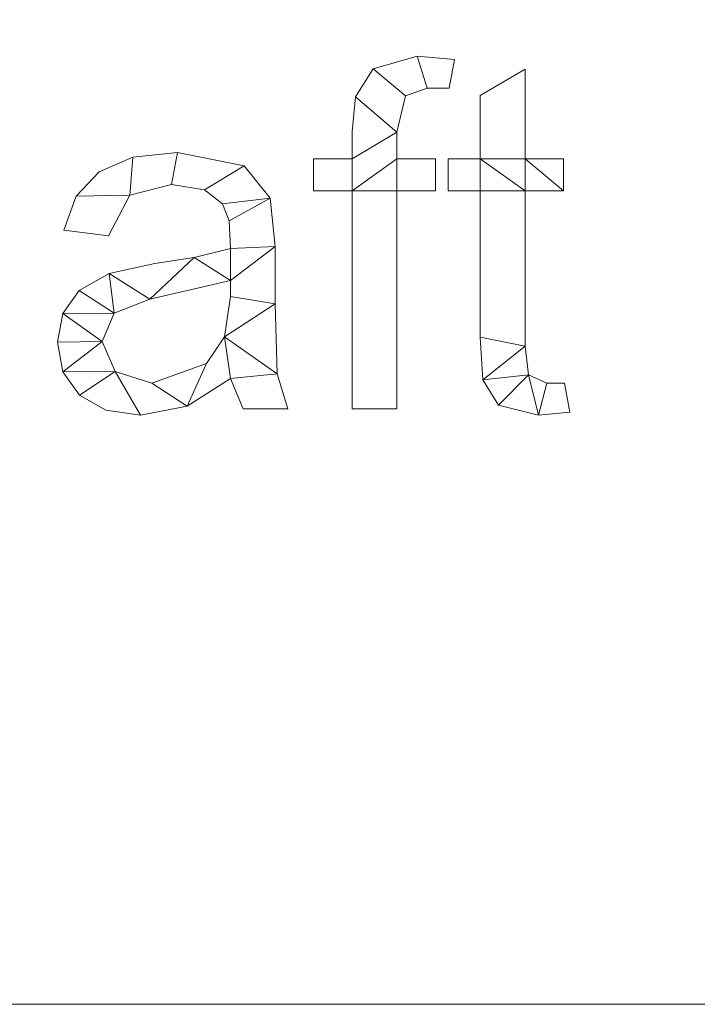
# Model space of a CAD drawing. Units: millimetres. Extents: x -1278 to 10191, y -1214 to 13074.
# Drawn here: x 2459 to 2656, y 8382 to 8668 of the extents above; entities that cross this region are included whole.
import ezdxf

# ---------------------------------------------------------------- set-up
doc = ezdxf.new("R2010")
doc.units = ezdxf.units.MM
doc.layers.add('A-FLOR-____-OTLN', color=192, linetype='Continuous', lineweight=50)
doc.layers.add('A-GENM-____-OTLN', color=13, linetype='Continuous', lineweight=30)

msp = doc.modelspace()

# ---------------------------------------------------------------- meshes
at = {"layer": 'A-FLOR-____-OTLN', "lineweight": 13}
mesh = msp.add_polyface(dxfattribs=at)
corners = [(3562.99, 8382.11, -400), (1062.99, 8382.11, -400), (1062.99, 11082.11, -400), (3562.99, 11082.11, -400)]
mesh.append_faces([[corners[k] for k in face] for face in [(3, 0, 1, 2)]])
mesh = msp.add_polyface(dxfattribs=at)
corners = [(1062.99, 8382.11), (3562.99, 8382.11), (3562.99, 11082.11), (1062.99, 11082.11), (2005.18, 10153.23), (2071.7, 10147.06), (2135.95, 10128.78), (2195.75, 10099), (2249.06, 10058.75), (2294.06, 10009.38), (2329.23, 9952.58), (2353.36, 9890.29), (2365.64, 9824.63), (2365.64, 9757.82), (2353.36, 9692.16), (2329.23, 9629.87), (2294.06, 9573.07), (2249.06, 9523.7), (2195.75, 9483.45), (2135.95, 9453.67), (2071.7, 9435.39), (2005.18, 9429.23), (1938.66, 9435.39), (1874.41, 9453.67), (1814.61, 9483.45), (1761.3, 9523.7), (1716.3, 9573.07), (1681.13, 9629.87), (1657, 9692.16), (1644.72, 9757.82), (1644.72, 9824.63), (1657, 9890.29), (1681.13, 9952.58), (1716.3, 10009.38), (1761.3, 10058.75), (1814.61, 10099), (1874.41, 10128.78), (1938.66, 10147.06)]
mesh.append_faces([[corners[k] for k in face] for face in [(27, 0, 26), (32, 3, 31), (30, 3, 29), (20, 1, 19), (17, 1, 16), (8, 2, 7), (10, 2, 9)]], dxfattribs={"vtx0": -1, "vtx1": -1})
mesh.append_faces([[corners[k] for k in face] for face in [(0, 27, 28), (0, 28, 29, 3), (0, 21, 22), (3, 32, 33), (3, 33, 34), (3, 4, 5), (1, 17, 18), (2, 11, 12)]], dxfattribs={"vtx0": -1, "vtx2": -1})
mesh.append_faces([[corners[k] for k in face] for face in [(22, 23, 0), (25, 26, 0), (24, 25, 0), (23, 24, 0), (30, 31, 3), (34, 35, 3), (37, 4, 3), (36, 37, 3), (35, 36, 3), (18, 19, 1), (15, 16, 1), (14, 15, 1), (8, 9, 2), (6, 7, 2), (12, 13, 2), (10, 11, 2)]], dxfattribs={"vtx1": -1, "vtx2": -1})
mesh.append_faces([[corners[k] for k in face] for face in [(20, 21, 0, 1), (13, 14, 1, 2), (5, 6, 2, 3)]], dxfattribs={"vtx1": -1, "vtx3": -1})
mesh = msp.add_polyface(dxfattribs=at)
corners = [(1062.99, 8382.11, -400), (3562.99, 8382.11, -400), (3562.99, 8382.11), (1062.99, 8382.11)]
mesh.append_faces([[corners[k] for k in face] for face in [(0, 1, 2, 3)]])
at = {"layer": 'A-GENM-____-OTLN', "lineweight": 9}
mesh = msp.add_polyface(dxfattribs=at)
corners = [(2584.98, 8656.71, 10), (2574.12, 8657.67, 10), (2561.29, 8654.03, 10), (2556.15, 8645.88, 10), (2555.18, 8635.84, 10), (2555.18, 8627.87, 10), (2544, 8627.87, 10), (2544, 8618.55, 10), (2555.18, 8618.55, 10), (2555.18, 8555.22, 10), (2568.21, 8555.22, 10), (2568.21, 8618.55, 10), (2579.39, 8618.55, 10), (2579.39, 8627.87, 10), (2568.21, 8627.87, 10), (2568.21, 8635.64, 10), (2570.69, 8646.22, 10), (2577.03, 8648.36, 10), (2583.38, 8648.36, 10), (2618.51, 8554.21, 10), (2616.91, 8562.67, 10), (2611.84, 8562.67, 10), (2606.52, 8565.12, 10), (2605.47, 8573.38, 10), (2605.47, 8618.55, 10), (2616.64, 8618.55, 10), (2616.64, 8627.87, 10), (2605.47, 8627.87, 10), (2605.47, 8653.95, 10), (2592.43, 8646.32, 10), (2592.43, 8627.87, 10), (2583.12, 8627.87, 10), (2583.12, 8618.55, 10), (2592.43, 8618.55, 10), (2592.43, 8576, 10), (2593.24, 8563.61, 10), (2597.71, 8556.26, 10), (2609.37, 8553.36, 10)]
mesh.append_faces([[corners[k] for k in face] for face in [(21, 37, 19, 20)]], dxfattribs={"vtx0": -1})
mesh.append_faces([[corners[k] for k in face] for face in [(11, 14, 8), (33, 24, 30)]], dxfattribs={"vtx0": -1, "vtx1": -1, "vtx2": -1})
mesh.append_faces([[corners[k] for k in face] for face in [(3, 15, 16, 2), (37, 21, 22), (23, 34, 35, 22), (34, 23, 24, 33)]], dxfattribs={"vtx0": -1, "vtx2": -1})
mesh.append_faces([[corners[k] for k in face] for face in [(22, 35, 36, 37)]], dxfattribs={"vtx0": -1, "vtx3": -1})
mesh.append_faces([[corners[k] for k in face] for face in [(7, 8, 5, 6), (0, 1, 17, 18), (26, 27, 25)]], dxfattribs={"vtx1": -1})
mesh.append_faces([[corners[k] for k in face] for face in [(4, 5, 15, 3)]], dxfattribs={"vtx1": -1, "vtx2": -1})
mesh.append_faces([[corners[k] for k in face] for face in [(14, 15, 5, 8), (24, 25, 27, 30)]], dxfattribs={"vtx1": -1, "vtx2": -1, "vtx3": -1})
mesh.append_faces([[corners[k] for k in face] for face in [(16, 17, 1, 2)]], dxfattribs={"vtx1": -1, "vtx3": -1})
mesh.append_faces([[corners[k] for k in face] for face in [(31, 32, 33, 30)]], dxfattribs={"vtx2": -1})
mesh.append_faces([[corners[k] for k in face] for face in [(11, 12, 13, 14), (8, 9, 10, 11), (27, 28, 29, 30)]], dxfattribs={"vtx3": -1})
mesh = msp.add_polyface(dxfattribs=at)
corners = [(2584.98, 8656.71), (2583.38, 8648.36), (2577.03, 8648.36), (2570.69, 8646.22), (2568.21, 8635.64), (2568.21, 8627.87), (2579.39, 8627.87), (2579.39, 8618.55), (2568.21, 8618.55), (2568.21, 8555.22), (2555.18, 8555.22), (2555.18, 8618.55), (2544, 8618.55), (2544, 8627.87), (2555.18, 8627.87), (2555.18, 8635.84), (2556.15, 8645.88), (2561.29, 8654.03), (2574.12, 8657.67), (2618.51, 8554.21), (2609.37, 8553.36), (2597.71, 8556.26), (2593.24, 8563.61), (2592.43, 8576), (2592.43, 8618.55), (2583.12, 8618.55), (2583.12, 8627.87), (2592.43, 8627.87), (2592.43, 8646.32), (2605.47, 8653.95), (2605.47, 8627.87), (2616.64, 8627.87), (2616.64, 8618.55), (2605.47, 8618.55), (2605.47, 8573.38), (2606.52, 8565.12), (2611.84, 8562.67), (2616.91, 8562.67)]
mesh.append_faces([[corners[k] for k in face] for face in [(2, 18, 0, 1)]], dxfattribs={"vtx0": -1})
mesh.append_faces([[corners[k] for k in face] for face in [(23, 34, 22)]], dxfattribs={"vtx0": -1, "vtx1": -1})
mesh.append_faces([[corners[k] for k in face] for face in [(5, 11, 14, 4), (11, 5, 8)]], dxfattribs={"vtx0": -1, "vtx1": -1, "vtx2": -1})
mesh.append_faces([[corners[k] for k in face] for face in [(27, 30, 33, 24)]], dxfattribs={"vtx0": -1, "vtx1": -1, "vtx2": -1, "vtx3": -1})
mesh.append_faces([[corners[k] for k in face] for face in [(18, 2, 3, 17), (35, 21, 22, 34)]], dxfattribs={"vtx0": -1, "vtx2": -1})
mesh.append_faces([[corners[k] for k in face] for face in [(32, 33, 30, 31), (19, 20, 36, 37)]], dxfattribs={"vtx1": -1})
mesh.append_faces([[corners[k] for k in face] for face in [(15, 16, 4, 14)]], dxfattribs={"vtx1": -1, "vtx2": -1})
mesh.append_faces([[corners[k] for k in face] for face in [(16, 17, 3, 4), (23, 24, 33, 34), (35, 36, 20, 21)]], dxfattribs={"vtx1": -1, "vtx3": -1})
mesh.append_faces([[corners[k] for k in face] for face in [(6, 7, 8, 5), (12, 13, 14, 11), (9, 10, 11, 8), (28, 29, 30, 27)]], dxfattribs={"vtx2": -1})
mesh.append_faces([[corners[k] for k in face] for face in [(24, 25, 26, 27)]], dxfattribs={"vtx3": -1})
mesh = msp.add_polyface(dxfattribs=at)
corners = [(2561.29, 8654.03, 10), (2574.12, 8657.67, 10), (2574.12, 8657.67), (2561.29, 8654.03)]
mesh.append_faces([[corners[k] for k in face] for face in [(0, 1, 2, 3)]])
mesh = msp.add_polyface(dxfattribs=at)
corners = [(2574.12, 8657.67, 10), (2584.98, 8656.71, 10), (2584.98, 8656.71), (2574.12, 8657.67)]
mesh.append_faces([[corners[k] for k in face] for face in [(3, 0, 1, 2)]])
mesh = msp.add_polyface(dxfattribs=at)
corners = [(2584.98, 8656.71, 10), (2583.38, 8648.36, 10), (2583.38, 8648.36), (2584.98, 8656.71)]
mesh.append_faces([[corners[k] for k in face] for face in [(3, 0, 1, 2)]])
mesh = msp.add_polyface(dxfattribs=at)
corners = [(2556.15, 8645.88, 10), (2561.29, 8654.03, 10), (2561.29, 8654.03), (2556.15, 8645.88)]
mesh.append_faces([[corners[k] for k in face] for face in [(0, 1, 2, 3)]])
mesh = msp.add_polyface(dxfattribs=at)
corners = [(2592.43, 8646.32, 10), (2605.47, 8653.95, 10), (2605.47, 8653.95), (2592.43, 8646.32)]
mesh.append_faces([[corners[k] for k in face] for face in [(0, 1, 2, 3)]])
mesh = msp.add_polyface(dxfattribs=at)
corners = [(2605.47, 8653.95, 10), (2605.47, 8627.87, 10), (2605.47, 8627.87), (2605.47, 8653.95)]
mesh.append_faces([[corners[k] for k in face] for face in [(0, 1, 2, 3)]])
mesh = msp.add_polyface(dxfattribs=at)
corners = [(2570.69, 8646.22, 10), (2568.21, 8635.64, 10), (2568.21, 8635.64), (2570.69, 8646.22)]
mesh.append_faces([[corners[k] for k in face] for face in [(0, 1, 2, 3)]])
mesh = msp.add_polyface(dxfattribs=at)
corners = [(2577.03, 8648.36, 10), (2570.69, 8646.22, 10), (2570.69, 8646.22), (2577.03, 8648.36)]
mesh.append_faces([[corners[k] for k in face] for face in [(0, 1, 2, 3)]])
mesh = msp.add_polyface(dxfattribs=at)
corners = [(2583.38, 8648.36, 10), (2577.03, 8648.36, 10), (2577.03, 8648.36), (2583.38, 8648.36)]
mesh.append_faces([[corners[k] for k in face] for face in [(3, 0, 1, 2)]])
mesh = msp.add_polyface(dxfattribs=at)
corners = [(2592.43, 8627.87, 10), (2592.43, 8646.32, 10), (2592.43, 8646.32), (2592.43, 8627.87)]
mesh.append_faces([[corners[k] for k in face] for face in [(0, 1, 2, 3)]])
mesh = msp.add_polyface(dxfattribs=at)
corners = [(2555.18, 8635.84, 10), (2556.15, 8645.88, 10), (2556.15, 8645.88), (2555.18, 8635.84)]
mesh.append_faces([[corners[k] for k in face] for face in [(0, 1, 2, 3)]])
mesh = msp.add_polyface(dxfattribs=at)
corners = [(2555.18, 8627.87, 10), (2555.18, 8635.84, 10), (2555.18, 8635.84), (2555.18, 8627.87)]
mesh.append_faces([[corners[k] for k in face] for face in [(3, 0, 1, 2)]])
mesh = msp.add_polyface(dxfattribs=at)
corners = [(2568.21, 8635.64, 10), (2568.21, 8627.87, 10), (2568.21, 8627.87), (2568.21, 8635.64)]
mesh.append_faces([[corners[k] for k in face] for face in [(0, 1, 2, 3)]])
mesh = msp.add_polyface(dxfattribs=at)
corners = [(2536.55, 8555.22, 10), (2533.38, 8565.35, 10), (2532.82, 8585.72, 10), (2532.82, 8602.34, 10), (2531.41, 8616.47, 10), (2523.82, 8625.85, 10), (2504.45, 8629.73, 10), (2491.48, 8628.31, 10), (2481.64, 8624.06, 10), (2474.93, 8616.98, 10), (2471.36, 8607.12, 10), (2484.39, 8605.52, 10), (2490.52, 8617.26, 10), (2502.67, 8620.42, 10), (2512.31, 8618.86, 10), (2517.5, 8614.77, 10), (2519.45, 8609.87, 10), (2519.79, 8601.79, 10), (2509.28, 8599.23, 10), (2497.87, 8597.48, 10), (2484.52, 8594.56, 10), (2475.84, 8589.64, 10), (2471.08, 8582.91, 10), (2469.49, 8574.55, 10), (2471.11, 8565.93, 10), (2475.97, 8559.18, 10), (2483.63, 8554.82, 10), (2493.68, 8553.36, 10), (2507.22, 8556.02, 10), (2519.79, 8564.01, 10), (2523.51, 8555.22, 10), (2519.79, 8587.82, 10), (2518.06, 8576.09, 10), (2512.9, 8568.38, 10), (2497, 8562.67, 10), (2486.26, 8566.08, 10), (2482.53, 8574.75, 10), (2485.99, 8583.04, 10), (2496.37, 8587.12, 10), (2519.79, 8592.48, 10)]
mesh.append_faces([[corners[k] for k in face] for face in [(25, 35, 24)]], dxfattribs={"vtx0": -1, "vtx1": -1})
mesh.append_faces([[corners[k] for k in face] for face in [(39, 3, 17)]], dxfattribs={"vtx0": -1, "vtx1": -1, "vtx2": -1})
mesh.append_faces([[corners[k] for k in face] for face in [(32, 29, 1, 2)]], dxfattribs={"vtx0": -1, "vtx1": -1, "vtx3": -1})
mesh.append_faces([[corners[k] for k in face] for face in [(33, 28, 29, 32), (36, 23, 24, 35), (18, 38, 39, 17), (4, 15, 16), (5, 14, 15, 4), (6, 13, 14, 5), (13, 6, 7, 12), (37, 21, 22)]], dxfattribs={"vtx0": -1, "vtx2": -1})
mesh.append_faces([[corners[k] for k in face] for face in [(35, 25, 26, 27), (38, 18, 19, 20), (12, 7, 8, 9)]], dxfattribs={"vtx0": -1, "vtx3": -1})
mesh.append_faces([[corners[k] for k in face] for face in [(31, 32, 2), (33, 34, 28)]], dxfattribs={"vtx1": -1, "vtx2": -1})
mesh.append_faces([[corners[k] for k in face] for face in [(39, 31, 2, 3), (34, 35, 27, 28), (37, 38, 20, 21), (22, 23, 36, 37), (3, 4, 16, 17)]], dxfattribs={"vtx1": -1, "vtx3": -1})
mesh.append_faces([[corners[k] for k in face] for face in [(30, 0, 1, 29)]], dxfattribs={"vtx2": -1})
mesh.append_faces([[corners[k] for k in face] for face in [(9, 10, 11, 12)]], dxfattribs={"vtx3": -1})
mesh = msp.add_polyface(dxfattribs=at)
corners = [(2536.55, 8555.22), (2523.51, 8555.22), (2519.79, 8564.01), (2507.22, 8556.02), (2493.68, 8553.36), (2483.63, 8554.82), (2475.97, 8559.18), (2471.11, 8565.93), (2469.49, 8574.55), (2471.08, 8582.91), (2475.84, 8589.64), (2484.52, 8594.56), (2497.87, 8597.48), (2509.28, 8599.23), (2519.79, 8601.79), (2519.45, 8609.87), (2517.5, 8614.77), (2512.31, 8618.86), (2502.67, 8620.42), (2490.52, 8617.26), (2484.39, 8605.52), (2471.36, 8607.12), (2474.93, 8616.98), (2481.64, 8624.06), (2491.48, 8628.31), (2504.45, 8629.73), (2523.82, 8625.85), (2531.41, 8616.47), (2532.82, 8602.34), (2532.82, 8585.72), (2533.38, 8565.35), (2519.79, 8587.82), (2519.79, 8592.48), (2496.37, 8587.12), (2485.99, 8583.04), (2482.53, 8574.75), (2486.26, 8566.08), (2497, 8562.67), (2512.9, 8568.38), (2518.06, 8576.09)]
mesh.append_faces([[corners[k] for k in face] for face in [(33, 13, 32), (35, 9, 34)]], dxfattribs={"vtx0": -1, "vtx1": -1})
mesh.append_faces([[corners[k] for k in face] for face in [(30, 2, 39)]], dxfattribs={"vtx0": -1, "vtx1": -1, "vtx2": -1})
mesh.append_faces([[corners[k] for k in face] for face in [(15, 27, 28, 14), (27, 15, 16), (29, 31, 32, 28), (7, 35, 36, 6), (4, 36, 37, 3)]], dxfattribs={"vtx0": -1, "vtx2": -1})
mesh.append_faces([[corners[k] for k in face] for face in [(32, 13, 14, 28)]], dxfattribs={"vtx0": -1, "vtx2": -1, "vtx3": -1})
mesh.append_faces([[corners[k] for k in face] for face in [(34, 9, 10, 11), (35, 7, 8, 9)]], dxfattribs={"vtx0": -1, "vtx3": -1})
mesh.append_faces([[corners[k] for k in face] for face in [(12, 13, 33, 11), (23, 24, 19, 22), (37, 38, 3), (33, 34, 11), (5, 6, 36, 4)]], dxfattribs={"vtx1": -1, "vtx2": -1})
mesh.append_faces([[corners[k] for k in face] for face in [(16, 17, 26, 27), (17, 18, 25, 26), (24, 25, 18, 19), (39, 31, 29, 30), (38, 39, 2, 3)]], dxfattribs={"vtx1": -1, "vtx3": -1})
mesh.append_faces([[corners[k] for k in face] for face in [(20, 21, 22, 19)]], dxfattribs={"vtx2": -1})
mesh.append_faces([[corners[k] for k in face] for face in [(30, 0, 1, 2)]], dxfattribs={"vtx3": -1})
mesh = msp.add_polyface(dxfattribs=at)
corners = [(2491.48, 8628.31, 10), (2504.45, 8629.73, 10), (2504.45, 8629.73), (2491.48, 8628.31)]
mesh.append_faces([[corners[k] for k in face] for face in [(0, 1, 2, 3)]])
mesh = msp.add_polyface(dxfattribs=at)
corners = [(2504.45, 8629.73, 10), (2523.82, 8625.85, 10), (2523.82, 8625.85), (2504.45, 8629.73)]
mesh.append_faces([[corners[k] for k in face] for face in [(0, 1, 2, 3)]])
mesh = msp.add_polyface(dxfattribs=at)
corners = [(2481.64, 8624.06, 10), (2491.48, 8628.31, 10), (2491.48, 8628.31), (2481.64, 8624.06)]
mesh.append_faces([[corners[k] for k in face] for face in [(3, 0, 1, 2)]])
mesh = msp.add_polyface(dxfattribs=at)
corners = [(2544, 8618.55, 10), (2544, 8627.87, 10), (2544, 8627.87), (2544, 8618.55)]
mesh.append_faces([[corners[k] for k in face] for face in [(3, 0, 1, 2)]])
mesh = msp.add_polyface(dxfattribs=at)
corners = [(2544, 8627.87, 10), (2555.18, 8627.87, 10), (2555.18, 8627.87), (2544, 8627.87)]
mesh.append_faces([[corners[k] for k in face] for face in [(0, 1, 2, 3)]])
mesh = msp.add_polyface(dxfattribs=at)
corners = [(2568.21, 8627.87, 10), (2579.39, 8627.87, 10), (2579.39, 8627.87), (2568.21, 8627.87)]
mesh.append_faces([[corners[k] for k in face] for face in [(0, 1, 2, 3)]])
mesh = msp.add_polyface(dxfattribs=at)
corners = [(2579.39, 8627.87, 10), (2579.39, 8618.55, 10), (2579.39, 8618.55), (2579.39, 8627.87)]
mesh.append_faces([[corners[k] for k in face] for face in [(3, 0, 1, 2)]])
mesh = msp.add_polyface(dxfattribs=at)
corners = [(2583.12, 8627.87, 10), (2592.43, 8627.87, 10), (2592.43, 8627.87), (2583.12, 8627.87)]
mesh.append_faces([[corners[k] for k in face] for face in [(0, 1, 2, 3)]])
mesh = msp.add_polyface(dxfattribs=at)
corners = [(2583.12, 8618.55, 10), (2583.12, 8627.87, 10), (2583.12, 8627.87), (2583.12, 8618.55)]
mesh.append_faces([[corners[k] for k in face] for face in [(3, 0, 1, 2)]])
mesh = msp.add_polyface(dxfattribs=at)
corners = [(2605.47, 8627.87, 10), (2616.64, 8627.87, 10), (2616.64, 8627.87), (2605.47, 8627.87)]
mesh.append_faces([[corners[k] for k in face] for face in [(0, 1, 2, 3)]])
mesh = msp.add_polyface(dxfattribs=at)
corners = [(2616.64, 8627.87, 10), (2616.64, 8618.55, 10), (2616.64, 8618.55), (2616.64, 8627.87)]
mesh.append_faces([[corners[k] for k in face] for face in [(3, 0, 1, 2)]])
mesh = msp.add_polyface(dxfattribs=at)
corners = [(2474.93, 8616.98, 10), (2481.64, 8624.06, 10), (2481.64, 8624.06), (2474.93, 8616.98)]
mesh.append_faces([[corners[k] for k in face] for face in [(3, 0, 1, 2)]])
mesh = msp.add_polyface(dxfattribs=at)
corners = [(2523.82, 8625.85, 10), (2531.41, 8616.47, 10), (2531.41, 8616.47), (2523.82, 8625.85)]
mesh.append_faces([[corners[k] for k in face] for face in [(3, 0, 1, 2)]])
mesh = msp.add_polyface(dxfattribs=at)
corners = [(2502.67, 8620.42, 10), (2490.52, 8617.26, 10), (2490.52, 8617.26), (2502.67, 8620.42)]
mesh.append_faces([[corners[k] for k in face] for face in [(0, 1, 2, 3)]])
mesh = msp.add_polyface(dxfattribs=at)
corners = [(2512.31, 8618.86, 10), (2502.67, 8620.42, 10), (2502.67, 8620.42), (2512.31, 8618.86)]
mesh.append_faces([[corners[k] for k in face] for face in [(0, 1, 2, 3)]])
mesh = msp.add_polyface(dxfattribs=at)
corners = [(2517.5, 8614.77, 10), (2512.31, 8618.86, 10), (2512.31, 8618.86), (2517.5, 8614.77)]
mesh.append_faces([[corners[k] for k in face] for face in [(3, 0, 1, 2)]])
mesh = msp.add_polyface(dxfattribs=at)
corners = [(2555.18, 8618.55, 10), (2544, 8618.55, 10), (2544, 8618.55), (2555.18, 8618.55)]
mesh.append_faces([[corners[k] for k in face] for face in [(0, 1, 2, 3)]])
mesh = msp.add_polyface(dxfattribs=at)
corners = [(2555.18, 8555.22, 10), (2555.18, 8618.55, 10), (2555.18, 8618.55), (2555.18, 8555.22)]
mesh.append_faces([[corners[k] for k in face] for face in [(0, 1, 2, 3)]])
mesh = msp.add_polyface(dxfattribs=at)
corners = [(2579.39, 8618.55, 10), (2568.21, 8618.55, 10), (2568.21, 8618.55), (2579.39, 8618.55)]
mesh.append_faces([[corners[k] for k in face] for face in [(0, 1, 2, 3)]])
mesh = msp.add_polyface(dxfattribs=at)
corners = [(2568.21, 8618.55, 10), (2568.21, 8555.22, 10), (2568.21, 8555.22), (2568.21, 8618.55)]
mesh.append_faces([[corners[k] for k in face] for face in [(0, 1, 2, 3)]])
mesh = msp.add_polyface(dxfattribs=at)
corners = [(2592.43, 8618.55, 10), (2583.12, 8618.55, 10), (2583.12, 8618.55), (2592.43, 8618.55)]
mesh.append_faces([[corners[k] for k in face] for face in [(0, 1, 2, 3)]])
mesh = msp.add_polyface(dxfattribs=at)
corners = [(2592.43, 8576, 10), (2592.43, 8618.55, 10), (2592.43, 8618.55), (2592.43, 8576)]
mesh.append_faces([[corners[k] for k in face] for face in [(0, 1, 2, 3)]])
mesh = msp.add_polyface(dxfattribs=at)
corners = [(2605.47, 8618.55, 10), (2605.47, 8573.38, 10), (2605.47, 8573.38), (2605.47, 8618.55)]
mesh.append_faces([[corners[k] for k in face] for face in [(3, 0, 1, 2)]])
mesh = msp.add_polyface(dxfattribs=at)
corners = [(2616.64, 8618.55, 10), (2605.47, 8618.55, 10), (2605.47, 8618.55), (2616.64, 8618.55)]
mesh.append_faces([[corners[k] for k in face] for face in [(0, 1, 2, 3)]])
mesh = msp.add_polyface(dxfattribs=at)
corners = [(2471.36, 8607.12, 10), (2474.93, 8616.98, 10), (2474.93, 8616.98), (2471.36, 8607.12)]
mesh.append_faces([[corners[k] for k in face] for face in [(0, 1, 2, 3)]])
mesh = msp.add_polyface(dxfattribs=at)
corners = [(2490.52, 8617.26, 10), (2484.39, 8605.52, 10), (2484.39, 8605.52), (2490.52, 8617.26)]
mesh.append_faces([[corners[k] for k in face] for face in [(3, 0, 1, 2)]])
mesh = msp.add_polyface(dxfattribs=at)
corners = [(2519.45, 8609.87, 10), (2517.5, 8614.77, 10), (2517.5, 8614.77), (2519.45, 8609.87)]
mesh.append_faces([[corners[k] for k in face] for face in [(3, 0, 1, 2)]])
mesh = msp.add_polyface(dxfattribs=at)
corners = [(2531.41, 8616.47, 10), (2532.82, 8602.34, 10), (2532.82, 8602.34), (2531.41, 8616.47)]
mesh.append_faces([[corners[k] for k in face] for face in [(0, 1, 2, 3)]])
mesh = msp.add_polyface(dxfattribs=at)
corners = [(2519.79, 8601.79, 10), (2519.45, 8609.87, 10), (2519.45, 8609.87), (2519.79, 8601.79)]
mesh.append_faces([[corners[k] for k in face] for face in [(0, 1, 2, 3)]])
mesh = msp.add_polyface(dxfattribs=at)
corners = [(2484.39, 8605.52, 10), (2471.36, 8607.12, 10), (2471.36, 8607.12), (2484.39, 8605.52)]
mesh.append_faces([[corners[k] for k in face] for face in [(3, 0, 1, 2)]])
mesh = msp.add_polyface(dxfattribs=at)
corners = [(2509.28, 8599.23, 10), (2519.79, 8601.79, 10), (2519.79, 8601.79), (2509.28, 8599.23)]
mesh.append_faces([[corners[k] for k in face] for face in [(3, 0, 1, 2)]])
mesh = msp.add_polyface(dxfattribs=at)
corners = [(2532.82, 8602.34, 10), (2532.82, 8585.72, 10), (2532.82, 8585.72), (2532.82, 8602.34)]
mesh.append_faces([[corners[k] for k in face] for face in [(3, 0, 1, 2)]])
mesh = msp.add_polyface(dxfattribs=at)
corners = [(2497.87, 8597.48, 10), (2509.28, 8599.23, 10), (2509.28, 8599.23), (2497.87, 8597.48)]
mesh.append_faces([[corners[k] for k in face] for face in [(0, 1, 2, 3)]])
mesh = msp.add_polyface(dxfattribs=at)
corners = [(2484.52, 8594.56, 10), (2497.87, 8597.48, 10), (2497.87, 8597.48), (2484.52, 8594.56)]
mesh.append_faces([[corners[k] for k in face] for face in [(3, 0, 1, 2)]])
mesh = msp.add_polyface(dxfattribs=at)
corners = [(2475.84, 8589.64, 10), (2484.52, 8594.56, 10), (2484.52, 8594.56), (2475.84, 8589.64)]
mesh.append_faces([[corners[k] for k in face] for face in [(0, 1, 2, 3)]])
mesh = msp.add_polyface(dxfattribs=at)
corners = [(2519.79, 8592.48, 10), (2496.37, 8587.12, 10), (2496.37, 8587.12), (2519.79, 8592.48)]
mesh.append_faces([[corners[k] for k in face] for face in [(0, 1, 2, 3)]])
mesh = msp.add_polyface(dxfattribs=at)
corners = [(2519.79, 8587.82, 10), (2519.79, 8592.48, 10), (2519.79, 8592.48), (2519.79, 8587.82)]
mesh.append_faces([[corners[k] for k in face] for face in [(3, 0, 1, 2)]])
mesh = msp.add_polyface(dxfattribs=at)
corners = [(2471.08, 8582.91, 10), (2475.84, 8589.64, 10), (2475.84, 8589.64), (2471.08, 8582.91)]
mesh.append_faces([[corners[k] for k in face] for face in [(3, 0, 1, 2)]])
mesh = msp.add_polyface(dxfattribs=at)
corners = [(2496.37, 8587.12, 10), (2485.99, 8583.04, 10), (2485.99, 8583.04), (2496.37, 8587.12)]
mesh.append_faces([[corners[k] for k in face] for face in [(0, 1, 2, 3)]])
mesh = msp.add_polyface(dxfattribs=at)
corners = [(2518.06, 8576.09, 10), (2519.79, 8587.82, 10), (2519.79, 8587.82), (2518.06, 8576.09)]
mesh.append_faces([[corners[k] for k in face] for face in [(0, 1, 2, 3)]])
mesh = msp.add_polyface(dxfattribs=at)
corners = [(2532.82, 8585.72, 10), (2533.38, 8565.35, 10), (2533.38, 8565.35), (2532.82, 8585.72)]
mesh.append_faces([[corners[k] for k in face] for face in [(3, 0, 1, 2)]])
mesh = msp.add_polyface(dxfattribs=at)
corners = [(2469.49, 8574.55, 10), (2471.08, 8582.91, 10), (2471.08, 8582.91), (2469.49, 8574.55)]
mesh.append_faces([[corners[k] for k in face] for face in [(3, 0, 1, 2)]])
mesh = msp.add_polyface(dxfattribs=at)
corners = [(2485.99, 8583.04, 10), (2482.53, 8574.75, 10), (2482.53, 8574.75), (2485.99, 8583.04)]
mesh.append_faces([[corners[k] for k in face] for face in [(3, 0, 1, 2)]])
mesh = msp.add_polyface(dxfattribs=at)
corners = [(2482.53, 8574.75, 10), (2486.26, 8566.08, 10), (2486.26, 8566.08), (2482.53, 8574.75)]
mesh.append_faces([[corners[k] for k in face] for face in [(0, 1, 2, 3)]])
mesh = msp.add_polyface(dxfattribs=at)
corners = [(2512.9, 8568.38, 10), (2518.06, 8576.09, 10), (2518.06, 8576.09), (2512.9, 8568.38)]
mesh.append_faces([[corners[k] for k in face] for face in [(3, 0, 1, 2)]])
mesh = msp.add_polyface(dxfattribs=at)
corners = [(2593.24, 8563.61, 10), (2592.43, 8576, 10), (2592.43, 8576), (2593.24, 8563.61)]
mesh.append_faces([[corners[k] for k in face] for face in [(0, 1, 2, 3)]])
mesh = msp.add_polyface(dxfattribs=at)
corners = [(2471.11, 8565.93, 10), (2469.49, 8574.55, 10), (2469.49, 8574.55), (2471.11, 8565.93)]
mesh.append_faces([[corners[k] for k in face] for face in [(3, 0, 1, 2)]])
mesh = msp.add_polyface(dxfattribs=at)
corners = [(2605.47, 8573.38, 10), (2606.52, 8565.12, 10), (2606.52, 8565.12), (2605.47, 8573.38)]
mesh.append_faces([[corners[k] for k in face] for face in [(0, 1, 2, 3)]])
mesh = msp.add_polyface(dxfattribs=at)
corners = [(2486.26, 8566.08, 10), (2497, 8562.67, 10), (2497, 8562.67), (2486.26, 8566.08)]
mesh.append_faces([[corners[k] for k in face] for face in [(3, 0, 1, 2)]])
mesh = msp.add_polyface(dxfattribs=at)
corners = [(2497, 8562.67, 10), (2512.9, 8568.38, 10), (2512.9, 8568.38), (2497, 8562.67)]
mesh.append_faces([[corners[k] for k in face] for face in [(0, 1, 2, 3)]])
mesh = msp.add_polyface(dxfattribs=at)
corners = [(2475.97, 8559.18, 10), (2471.11, 8565.93, 10), (2471.11, 8565.93), (2475.97, 8559.18)]
mesh.append_faces([[corners[k] for k in face] for face in [(0, 1, 2, 3)]])
mesh = msp.add_polyface(dxfattribs=at)
corners = [(2519.79, 8564.01, 10), (2507.22, 8556.02, 10), (2507.22, 8556.02), (2519.79, 8564.01)]
mesh.append_faces([[corners[k] for k in face] for face in [(0, 1, 2, 3)]])
mesh = msp.add_polyface(dxfattribs=at)
corners = [(2523.51, 8555.22, 10), (2519.79, 8564.01, 10), (2519.79, 8564.01), (2523.51, 8555.22)]
mesh.append_faces([[corners[k] for k in face] for face in [(0, 1, 2, 3)]])
mesh = msp.add_polyface(dxfattribs=at)
corners = [(2533.38, 8565.35, 10), (2536.55, 8555.22, 10), (2536.55, 8555.22), (2533.38, 8565.35)]
mesh.append_faces([[corners[k] for k in face] for face in [(3, 0, 1, 2)]])
mesh = msp.add_polyface(dxfattribs=at)
corners = [(2597.71, 8556.26, 10), (2593.24, 8563.61, 10), (2593.24, 8563.61), (2597.71, 8556.26)]
mesh.append_faces([[corners[k] for k in face] for face in [(3, 0, 1, 2)]])
mesh = msp.add_polyface(dxfattribs=at)
corners = [(2606.52, 8565.12, 10), (2611.84, 8562.67, 10), (2611.84, 8562.67), (2606.52, 8565.12)]
mesh.append_faces([[corners[k] for k in face] for face in [(3, 0, 1, 2)]])
mesh = msp.add_polyface(dxfattribs=at)
corners = [(2611.84, 8562.67, 10), (2616.91, 8562.67, 10), (2616.91, 8562.67), (2611.84, 8562.67)]
mesh.append_faces([[corners[k] for k in face] for face in [(0, 1, 2, 3)]])
mesh = msp.add_polyface(dxfattribs=at)
corners = [(2616.91, 8562.67, 10), (2618.51, 8554.21, 10), (2618.51, 8554.21), (2616.91, 8562.67)]
mesh.append_faces([[corners[k] for k in face] for face in [(0, 1, 2, 3)]])
mesh = msp.add_polyface(dxfattribs=at)
corners = [(2483.63, 8554.82, 10), (2475.97, 8559.18, 10), (2475.97, 8559.18), (2483.63, 8554.82)]
mesh.append_faces([[corners[k] for k in face] for face in [(0, 1, 2, 3)]])
mesh = msp.add_polyface(dxfattribs=at)
corners = [(2493.68, 8553.36, 10), (2483.63, 8554.82, 10), (2483.63, 8554.82), (2493.68, 8553.36)]
mesh.append_faces([[corners[k] for k in face] for face in [(0, 1, 2, 3)]])
mesh = msp.add_polyface(dxfattribs=at)
corners = [(2507.22, 8556.02, 10), (2493.68, 8553.36, 10), (2493.68, 8553.36), (2507.22, 8556.02)]
mesh.append_faces([[corners[k] for k in face] for face in [(0, 1, 2, 3)]])
mesh = msp.add_polyface(dxfattribs=at)
corners = [(2536.55, 8555.22, 10), (2523.51, 8555.22, 10), (2523.51, 8555.22), (2536.55, 8555.22)]
mesh.append_faces([[corners[k] for k in face] for face in [(0, 1, 2, 3)]])
mesh = msp.add_polyface(dxfattribs=at)
corners = [(2568.21, 8555.22, 10), (2555.18, 8555.22, 10), (2555.18, 8555.22), (2568.21, 8555.22)]
mesh.append_faces([[corners[k] for k in face] for face in [(0, 1, 2, 3)]])
mesh = msp.add_polyface(dxfattribs=at)
corners = [(2609.37, 8553.36, 10), (2597.71, 8556.26, 10), (2597.71, 8556.26), (2609.37, 8553.36)]
mesh.append_faces([[corners[k] for k in face] for face in [(0, 1, 2, 3)]])
mesh = msp.add_polyface(dxfattribs=at)
corners = [(2618.51, 8554.21, 10), (2609.37, 8553.36, 10), (2609.37, 8553.36), (2618.51, 8554.21)]
mesh.append_faces([[corners[k] for k in face] for face in [(3, 0, 1, 2)]])

doc.saveas('drawing.dxf')
